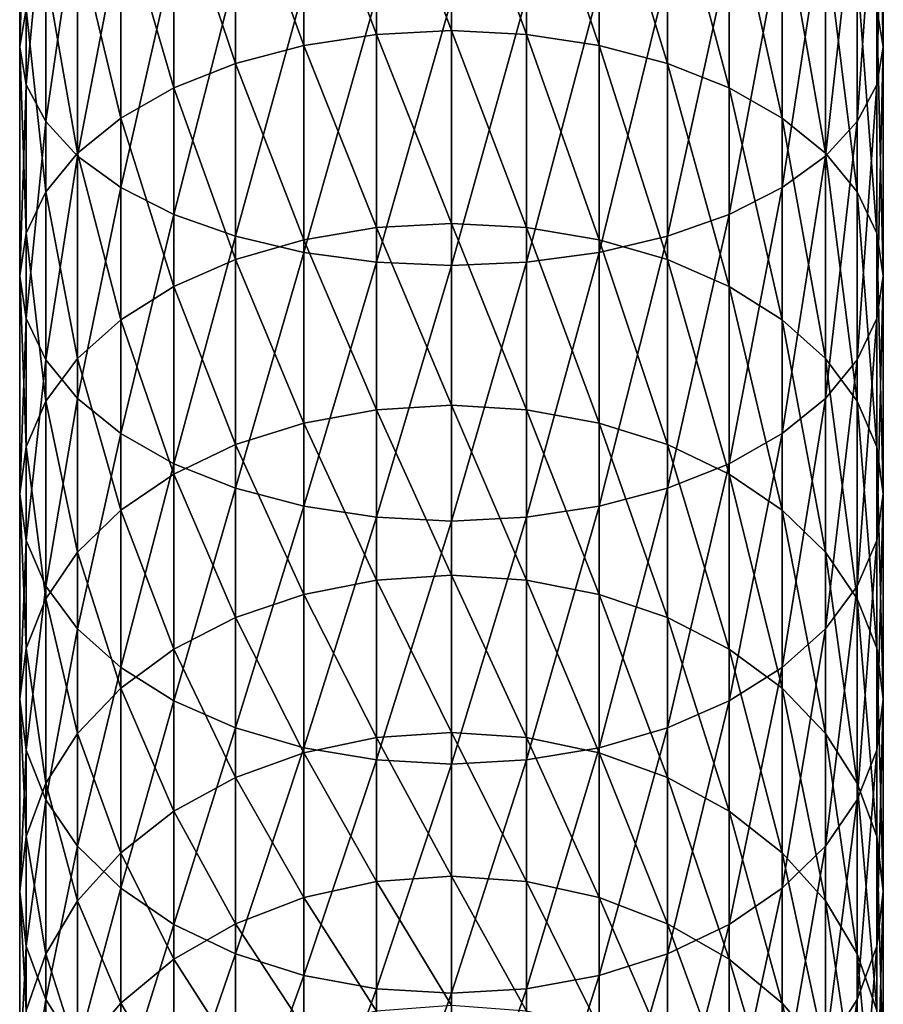
# Model space of a CAD drawing. Extents: x -22 to 75, y -176 to 22.
# Drawn here: x -10 to 10, y -145 to -124 of the extents above; entities that cross this region are included whole.
import ezdxf

# ---------------------------------------------------------------- set-up
doc = ezdxf.new("R2010")
doc.units = 0
doc.layers.add('L1', color=7, linetype='CONTINUOUS')

msp = doc.modelspace()

# ---------------------------------------------------------------- linework, layer by layer
at = {"layer": 'L1', "color": 7}
for points in [[(9.355674, -123.4879, 287.8905), (9.355674, -118.3322, 290.6764), (9.5, -124.3242, 289.3125)], [(9.5, -124.3242, 289.3125), (9.355674, -118.3322, 290.6764), (9.5, -119.0633, 292.1552)], [(-9.5, -124.3242, 289.3125), (-9.355674, -119.7944, 293.634), (-9.5, -119.0633, 292.1552)], [(-9.5, -124.3242, 289.3125), (-9.5, -119.0633, 292.1552), (-9.355674, -123.4879, 287.8905)], [(9.5, -124.3242, 289.3125), (9.5, -119.0633, 292.1552), (9.355674, -125.1605, 290.7344)], [(9.355674, -125.1605, 290.7344), (9.5, -119.0633, 292.1552), (9.355674, -119.7944, 293.634)], [(-1.649658, -124.0507, 278.3966), (-3.249191, -119.7985, 281.6176), (-1.649658, -119.5812, 281.2482)], [(0, -123.9687, 278.2778), (-1.649658, -119.5812, 281.2482), (0, -119.5081, 281.1238)], [(-1.649658, -124.0507, 278.3966), (-1.649658, -119.5812, 281.2482), (0, -123.9687, 278.2778)], [(0, -123.9687, 278.2778), (0, -119.5081, 281.1238), (1.649658, -124.0507, 278.3966)], [(1.649658, -124.0507, 278.3966), (0, -119.5081, 281.1238), (1.649658, -119.5812, 281.2482)], [(1.649658, -124.0507, 278.3966), (1.649658, -119.5812, 281.2482), (3.249191, -124.2942, 278.7493)], [(3.249191, -124.2942, 278.7493), (1.649658, -119.5812, 281.2482), (3.249191, -119.7985, 281.6176)], [(-9.355674, -125.1605, 290.7344), (-9.355674, -119.7944, 293.634), (-9.5, -124.3242, 289.3125)], [(-9.355674, -125.1605, 290.7344), (-8.92708, -120.5033, 295.0679), (-9.355674, -119.7944, 293.634)], [(-3.249191, -124.2942, 278.7493), (-4.75, -120.1533, 282.2209), (-3.249191, -119.7985, 281.6176)], [(-3.249191, -124.2942, 278.7493), (-3.249191, -119.7985, 281.6176), (-1.649658, -124.0507, 278.3966)], [(3.249191, -124.2942, 278.7493), (3.249191, -119.7985, 281.6176), (4.75, -124.6917, 279.3253)], [(4.75, -124.6917, 279.3253), (3.249191, -119.7985, 281.6176), (4.75, -120.1533, 282.2209)], [(9.355674, -125.1605, 290.7344), (9.355674, -119.7944, 293.634), (8.92708, -125.9714, 292.1132)], [(8.92708, -125.9714, 292.1132), (9.355674, -119.7944, 293.634), (8.92708, -120.5033, 295.0679)], [(-4.75, -124.6917, 279.3253), (-6.106482, -120.6348, 283.0396), (-4.75, -120.1533, 282.2209)], [(-4.75, -124.6917, 279.3253), (-4.75, -120.1533, 282.2209), (-3.249191, -124.2942, 278.7493)], [(4.75, -124.6917, 279.3253), (4.75, -120.1533, 282.2209), (6.106482, -125.2313, 280.107)], [(6.106482, -125.2313, 280.107), (4.75, -120.1533, 282.2209), (6.106482, -120.6348, 283.0396)], [(-8.92708, -125.9714, 292.1132), (-8.92708, -120.5033, 295.0679), (-9.355674, -125.1605, 290.7344)], [(-8.92708, -125.9714, 292.1132), (-8.227241, -121.1685, 296.4132), (-8.92708, -120.5033, 295.0679)], [(-6.106482, -125.2313, 280.107), (-7.277422, -121.2284, 284.0489), (-6.106482, -120.6348, 283.0396)], [(-6.106482, -125.2313, 280.107), (-6.106482, -120.6348, 283.0396), (-4.75, -124.6917, 279.3253)], [(6.106482, -125.2313, 280.107), (6.106482, -120.6348, 283.0396), (7.277422, -125.8965, 281.0706)], [(7.277422, -125.8965, 281.0706), (6.106482, -120.6348, 283.0396), (7.277422, -121.2284, 284.0489)], [(8.92708, -125.9714, 292.1132), (8.92708, -120.5033, 295.0679), (8.227241, -126.7322, 293.4068)], [(8.227241, -126.7322, 293.4068), (8.92708, -120.5033, 295.0679), (8.227241, -121.1685, 296.4132)], [(-8.227241, -126.7322, 293.4068), (-8.227241, -121.1685, 296.4132), (-8.92708, -125.9714, 292.1132)], [(-8.227241, -126.7322, 293.4068), (-7.277422, -121.7696, 297.6292), (-8.227241, -121.1685, 296.4132)], [(-7.277422, -125.8965, 281.0706), (-8.227241, -121.9161, 285.2181), (-7.277422, -121.2284, 284.0489)], [(-7.277422, -125.8965, 281.0706), (-7.277422, -121.2284, 284.0489), (-6.106482, -125.2313, 280.107)], [(8.227241, -126.7322, 293.4068), (8.227241, -121.1685, 296.4132), (7.277422, -127.4199, 294.5761)], [(7.277422, -127.4199, 294.5761), (8.227241, -121.1685, 296.4132), (7.277422, -121.7696, 297.6292)], [(7.277422, -125.8965, 281.0706), (7.277422, -121.2284, 284.0489), (8.227241, -126.667, 282.187)], [(8.227241, -126.667, 282.187), (7.277422, -121.2284, 284.0489), (8.227241, -121.9161, 285.2181)], [(-7.277422, -127.4199, 294.5761), (-7.277422, -121.7696, 297.6292), (-8.227241, -126.7322, 293.4068)], [(-7.277422, -127.4199, 294.5761), (-6.106482, -122.2886, 298.6789), (-7.277422, -121.7696, 297.6292)], [(7.277422, -127.4199, 294.5761), (7.277422, -121.7696, 297.6292), (6.106482, -128.0136, 295.5854)], [(6.106482, -128.0136, 295.5854), (7.277422, -121.7696, 297.6292), (6.106482, -122.2886, 298.6789)], [(-8.227241, -126.667, 282.187), (-8.92708, -122.677, 286.5118), (-8.227241, -121.9161, 285.2181)], [(-8.227241, -126.667, 282.187), (-8.227241, -121.9161, 285.2181), (-7.277422, -125.8965, 281.0706)], [(8.227241, -126.667, 282.187), (8.227241, -121.9161, 285.2181), (8.92708, -127.5196, 283.4221)], [(8.92708, -127.5196, 283.4221), (8.227241, -121.9161, 285.2181), (8.92708, -122.677, 286.5118)], [(-6.106482, -128.0136, 295.5854), (-6.106482, -122.2886, 298.6789), (-7.277422, -127.4199, 294.5761)], [(-6.106482, -128.0136, 295.5854), (-4.75, -122.7095, 299.5303), (-6.106482, -122.2886, 298.6789)], [(6.106482, -128.0136, 295.5854), (6.106482, -122.2886, 298.6789), (4.75, -128.4951, 296.4041)], [(4.75, -128.4951, 296.4041), (6.106482, -122.2886, 298.6789), (4.75, -122.7095, 299.5303)], [(-8.92708, -127.5196, 283.4221), (-9.355674, -123.4879, 287.8905), (-8.92708, -122.677, 286.5118)], [(-8.92708, -127.5196, 283.4221), (-8.92708, -122.677, 286.5118), (-8.227241, -126.667, 282.187)], [(-4.75, -128.4951, 296.4041), (-4.75, -122.7095, 299.5303), (-6.106482, -128.0136, 295.5854)], [(-4.75, -128.4951, 296.4041), (-3.249191, -123.0197, 300.1577), (-4.75, -122.7095, 299.5303)], [(4.75, -128.4951, 296.4041), (4.75, -122.7095, 299.5303), (3.249191, -128.8499, 297.0074)], [(3.249191, -128.8499, 297.0074), (4.75, -122.7095, 299.5303), (3.249191, -123.0197, 300.1577)], [(8.92708, -127.5196, 283.4221), (8.92708, -122.677, 286.5118), (9.355674, -128.4282, 284.7385)], [(9.355674, -128.4282, 284.7385), (8.92708, -122.677, 286.5118), (9.355674, -123.4879, 287.8905)], [(-3.249191, -128.8499, 297.0074), (-3.249191, -123.0197, 300.1577), (-4.75, -128.4951, 296.4041)], [(-3.249191, -128.8499, 297.0074), (-1.649658, -123.2097, 300.5419), (-3.249191, -123.0197, 300.1577)], [(3.249191, -128.8499, 297.0074), (3.249191, -123.0197, 300.1577), (1.649658, -129.0671, 297.3768)], [(1.649658, -129.0671, 297.3768), (3.249191, -123.0197, 300.1577), (1.649658, -123.2097, 300.5419)], [(-1.649658, -129.0671, 297.3768), (-1.649658, -123.2097, 300.5419), (-3.249191, -128.8499, 297.0074)], [(-1.649658, -129.0671, 297.3768), (0, -123.2736, 300.6713), (-1.649658, -123.2097, 300.5419)], [(0, -129.1403, 297.5012), (0, -123.2736, 300.6713), (-1.649658, -129.0671, 297.3768)], [(1.649658, -129.0671, 297.3768), (1.649658, -123.2097, 300.5419), (0, -129.1403, 297.5012)], [(0, -129.1403, 297.5012), (1.649658, -123.2097, 300.5419), (0, -123.2736, 300.6713)], [(-9.355674, -128.4282, 284.7385), (-9.5, -124.3242, 289.3125), (-9.355674, -123.4879, 287.8905)], [(-9.355674, -128.4282, 284.7385), (-9.355674, -123.4879, 287.8905), (-8.92708, -127.5196, 283.4221)], [(9.355674, -128.4282, 284.7385), (9.355674, -123.4879, 287.8905), (9.5, -129.3653, 286.0962)], [(9.5, -129.3653, 286.0962), (9.355674, -123.4879, 287.8905), (9.5, -124.3242, 289.3125)], [(-1.649658, -128.3019, 275.2287), (-3.249191, -124.2942, 278.7493), (-1.649658, -124.0507, 278.3966)], [(0, -128.2115, 275.1162), (-1.649658, -124.0507, 278.3966), (0, -123.9687, 278.2778)], [(-1.649658, -128.3019, 275.2287), (-1.649658, -124.0507, 278.3966), (0, -128.2115, 275.1162)], [(0, -128.2115, 275.1162), (0, -123.9687, 278.2778), (1.649658, -128.3019, 275.2287)], [(1.649658, -128.3019, 275.2287), (0, -123.9687, 278.2778), (1.649658, -124.0507, 278.3966)], [(1.649658, -128.3019, 275.2287), (1.649658, -124.0507, 278.3966), (3.249191, -128.5703, 275.5629)], [(3.249191, -128.5703, 275.5629), (1.649658, -124.0507, 278.3966), (3.249191, -124.2942, 278.7493)], [(-9.5, -129.3653, 286.0962), (-9.355674, -125.1605, 290.7344), (-9.5, -124.3242, 289.3125)], [(-9.5, -129.3653, 286.0962), (-9.5, -124.3242, 289.3125), (-9.355674, -128.4282, 284.7385)], [(-3.249191, -128.5703, 275.5629), (-4.75, -124.6917, 279.3253), (-3.249191, -124.2942, 278.7493)], [(-3.249191, -128.5703, 275.5629), (-3.249191, -124.2942, 278.7493), (-1.649658, -128.3019, 275.2287)], [(3.249191, -128.5703, 275.5629), (3.249191, -124.2942, 278.7493), (4.75, -129.0085, 276.1086)], [(4.75, -129.0085, 276.1086), (3.249191, -124.2942, 278.7493), (4.75, -124.6917, 279.3253)], [(9.5, -129.3653, 286.0962), (9.5, -124.3242, 289.3125), (9.355674, -130.3025, 287.4538)], [(9.355674, -130.3025, 287.4538), (9.5, -124.3242, 289.3125), (9.355674, -125.1605, 290.7344)], [(-4.75, -129.0085, 276.1086), (-6.106482, -125.2313, 280.107), (-4.75, -124.6917, 279.3253)], [(-4.75, -129.0085, 276.1086), (-4.75, -124.6917, 279.3253), (-3.249191, -128.5703, 275.5629)], [(4.75, -129.0085, 276.1086), (4.75, -124.6917, 279.3253), (6.106482, -129.6033, 276.8491)], [(6.106482, -129.6033, 276.8491), (4.75, -124.6917, 279.3253), (6.106482, -125.2313, 280.107)], [(-9.355674, -130.3025, 287.4538), (-9.355674, -125.1605, 290.7344), (-9.5, -129.3653, 286.0962)], [(-9.355674, -130.3025, 287.4538), (-8.92708, -125.9714, 292.1132), (-9.355674, -125.1605, 290.7344)], [(-6.106482, -129.6033, 276.8491), (-7.277422, -125.8965, 281.0706), (-6.106482, -125.2313, 280.107)], [(-6.106482, -129.6033, 276.8491), (-6.106482, -125.2313, 280.107), (-4.75, -129.0085, 276.1086)], [(6.106482, -129.6033, 276.8491), (6.106482, -125.2313, 280.107), (7.277422, -130.3365, 277.7621)], [(7.277422, -130.3365, 277.7621), (6.106482, -125.2313, 280.107), (7.277422, -125.8965, 281.0706)], [(9.355674, -130.3025, 287.4538), (9.355674, -125.1605, 290.7344), (8.92708, -131.2111, 288.7702)], [(8.92708, -131.2111, 288.7702), (9.355674, -125.1605, 290.7344), (8.92708, -125.9714, 292.1132)], [(-8.92708, -131.2111, 288.7702), (-8.92708, -125.9714, 292.1132), (-9.355674, -130.3025, 287.4538)], [(-8.92708, -131.2111, 288.7702), (-8.227241, -126.7322, 293.4068), (-8.92708, -125.9714, 292.1132)], [(-7.277422, -130.3365, 277.7621), (-8.227241, -126.667, 282.187), (-7.277422, -125.8965, 281.0706)], [(-7.277422, -130.3365, 277.7621), (-7.277422, -125.8965, 281.0706), (-6.106482, -129.6033, 276.8491)], [(7.277422, -130.3365, 277.7621), (7.277422, -125.8965, 281.0706), (8.227241, -131.1859, 278.8197)], [(8.227241, -131.1859, 278.8197), (7.277422, -125.8965, 281.0706), (8.227241, -126.667, 282.187)], [(8.92708, -131.2111, 288.7702), (8.92708, -125.9714, 292.1132), (8.227241, -132.0636, 290.0053)], [(8.227241, -132.0636, 290.0053), (8.92708, -125.9714, 292.1132), (8.227241, -126.7322, 293.4068)], [(-8.227241, -131.1859, 278.8197), (-8.92708, -127.5196, 283.4221), (-8.227241, -126.667, 282.187)], [(-8.227241, -132.0636, 290.0053), (-8.227241, -126.7322, 293.4068), (-8.92708, -131.2111, 288.7702)], [(-8.227241, -131.1859, 278.8197), (-8.227241, -126.667, 282.187), (-7.277422, -130.3365, 277.7621)], [(-8.227241, -132.0636, 290.0053), (-7.277422, -127.4199, 294.5761), (-8.227241, -126.7322, 293.4068)], [(8.227241, -132.0636, 290.0053), (8.227241, -126.7322, 293.4068), (7.277422, -132.8342, 291.1217)], [(7.277422, -132.8342, 291.1217), (8.227241, -126.7322, 293.4068), (7.277422, -127.4199, 294.5761)], [(8.227241, -131.1859, 278.8197), (8.227241, -126.667, 282.187), (8.92708, -132.1257, 279.9898)], [(8.92708, -132.1257, 279.9898), (8.227241, -126.667, 282.187), (8.92708, -127.5196, 283.4221)], [(-8.92708, -132.1257, 279.9898), (-9.355674, -128.4282, 284.7385), (-8.92708, -127.5196, 283.4221)], [(-8.92708, -132.1257, 279.9898), (-8.92708, -127.5196, 283.4221), (-8.227241, -131.1859, 278.8197)], [(-7.277422, -132.8342, 291.1217), (-7.277422, -127.4199, 294.5761), (-8.227241, -132.0636, 290.0053)], [(-7.277422, -132.8342, 291.1217), (-6.106482, -128.0136, 295.5854), (-7.277422, -127.4199, 294.5761)], [(7.277422, -132.8342, 291.1217), (7.277422, -127.4199, 294.5761), (6.106482, -133.4994, 292.0853)], [(6.106482, -133.4994, 292.0853), (7.277422, -127.4199, 294.5761), (6.106482, -128.0136, 295.5854)], [(8.92708, -132.1257, 279.9898), (8.92708, -127.5196, 283.4221), (9.355674, -133.1273, 281.2369)], [(9.355674, -133.1273, 281.2369), (8.92708, -127.5196, 283.4221), (9.355674, -128.4282, 284.7385)], [(-6.106482, -133.4994, 292.0853), (-6.106482, -128.0136, 295.5854), (-7.277422, -132.8342, 291.1217)], [(-6.106482, -133.4994, 292.0853), (-4.75, -128.4951, 296.4041), (-6.106482, -128.0136, 295.5854)], [(6.106482, -133.4994, 292.0853), (6.106482, -128.0136, 295.5854), (4.75, -134.0389, 292.867)], [(4.75, -134.0389, 292.867), (6.106482, -128.0136, 295.5854), (4.75, -128.4951, 296.4041)], [(0, -132.2142, 271.6556), (-1.649658, -128.3019, 275.2287), (0, -128.2115, 275.1162)], [(0, -132.2142, 271.6556), (0, -128.2115, 275.1162), (1.649658, -132.3124, 271.7613)], [(1.649658, -132.3124, 271.7613), (0, -128.2115, 275.1162), (1.649658, -128.3019, 275.2287)], [(-9.355674, -133.1273, 281.2369), (-9.5, -129.3653, 286.0962), (-9.355674, -128.4282, 284.7385)], [(-9.355674, -133.1273, 281.2369), (-9.355674, -128.4282, 284.7385), (-8.92708, -132.1257, 279.9898)], [(-4.75, -134.0389, 292.867), (-4.75, -128.4951, 296.4041), (-6.106482, -133.4994, 292.0853)], [(-4.75, -134.0389, 292.867), (-3.249191, -128.8499, 297.0074), (-4.75, -128.4951, 296.4041)], [(-1.649658, -132.3124, 271.7613), (-3.249191, -128.5703, 275.5629), (-1.649658, -128.3019, 275.2287)], [(-1.649658, -132.3124, 271.7613), (-1.649658, -128.3019, 275.2287), (0, -132.2142, 271.6556)], [(1.649658, -132.3124, 271.7613), (1.649658, -128.3019, 275.2287), (3.249191, -132.6043, 272.0751)], [(3.249191, -132.6043, 272.0751), (1.649658, -128.3019, 275.2287), (3.249191, -128.5703, 275.5629)], [(4.75, -134.0389, 292.867), (4.75, -128.4951, 296.4041), (3.249191, -134.4365, 293.443)], [(3.249191, -134.4365, 293.443), (4.75, -128.4951, 296.4041), (3.249191, -128.8499, 297.0074)], [(9.355674, -133.1273, 281.2369), (9.355674, -128.4282, 284.7385), (9.5, -134.1603, 282.5231)], [(9.5, -134.1603, 282.5231), (9.355674, -128.4282, 284.7385), (9.5, -129.3653, 286.0962)], [(-3.249191, -132.6043, 272.0751), (-4.75, -129.0085, 276.1086), (-3.249191, -128.5703, 275.5629)], [(-3.249191, -132.6043, 272.0751), (-3.249191, -128.5703, 275.5629), (-1.649658, -132.3124, 271.7613)], [(3.249191, -132.6043, 272.0751), (3.249191, -128.5703, 275.5629), (4.75, -133.0809, 272.5876)], [(4.75, -133.0809, 272.5876), (3.249191, -128.5703, 275.5629), (4.75, -129.0085, 276.1086)], [(-3.249191, -134.4365, 293.443), (-3.249191, -128.8499, 297.0074), (-4.75, -134.0389, 292.867)], [(-3.249191, -134.4365, 293.443), (-1.649658, -129.0671, 297.3768), (-3.249191, -128.8499, 297.0074)], [(3.249191, -134.4365, 293.443), (3.249191, -128.8499, 297.0074), (1.649658, -134.68, 293.7957)], [(1.649658, -134.68, 293.7957), (3.249191, -128.8499, 297.0074), (1.649658, -129.0671, 297.3768)], [(-4.75, -133.0809, 272.5876), (-6.106482, -129.6033, 276.8491), (-4.75, -129.0085, 276.1086)], [(-4.75, -133.0809, 272.5876), (-4.75, -129.0085, 276.1086), (-3.249191, -132.6043, 272.0751)], [(-1.649658, -134.68, 293.7957), (-1.649658, -129.0671, 297.3768), (-3.249191, -134.4365, 293.443)], [(-1.649658, -134.68, 293.7957), (0, -129.1403, 297.5012), (-1.649658, -129.0671, 297.3768)], [(0, -134.762, 293.9145), (0, -129.1403, 297.5012), (-1.649658, -134.68, 293.7957)], [(1.649658, -134.68, 293.7957), (1.649658, -129.0671, 297.3768), (0, -134.762, 293.9145)], [(0, -134.762, 293.9145), (1.649658, -129.0671, 297.3768), (0, -129.1403, 297.5012)], [(4.75, -133.0809, 272.5876), (4.75, -129.0085, 276.1086), (6.106482, -133.7278, 273.2831)], [(6.106482, -133.7278, 273.2831), (4.75, -129.0085, 276.1086), (6.106482, -129.6033, 276.8491)], [(-9.5, -134.1603, 282.5231), (-9.355674, -130.3025, 287.4538), (-9.5, -129.3653, 286.0962)], [(-9.5, -134.1603, 282.5231), (-9.5, -129.3653, 286.0962), (-9.355674, -133.1273, 281.2369)], [(9.5, -134.1603, 282.5231), (9.5, -129.3653, 286.0962), (9.355674, -135.1933, 283.8093)], [(9.355674, -135.1933, 283.8093), (9.5, -129.3653, 286.0962), (9.355674, -130.3025, 287.4538)], [(-6.106482, -133.7278, 273.2831), (-7.277422, -130.3365, 277.7621), (-6.106482, -129.6033, 276.8491)], [(-6.106482, -133.7278, 273.2831), (-6.106482, -129.6033, 276.8491), (-4.75, -133.0809, 272.5876)], [(6.106482, -133.7278, 273.2831), (6.106482, -129.6033, 276.8491), (7.277422, -134.5252, 274.1406)], [(7.277422, -134.5252, 274.1406), (6.106482, -129.6033, 276.8491), (7.277422, -130.3365, 277.7621)], [(-9.355674, -135.1933, 283.8093), (-9.355674, -130.3025, 287.4538), (-9.5, -134.1603, 282.5231)], [(-9.355674, -135.1933, 283.8093), (-8.92708, -131.2111, 288.7702), (-9.355674, -130.3025, 287.4538)], [(-7.277422, -134.5252, 274.1406), (-8.227241, -131.1859, 278.8197), (-7.277422, -130.3365, 277.7621)], [(-7.277422, -134.5252, 274.1406), (-7.277422, -130.3365, 277.7621), (-6.106482, -133.7278, 273.2831)], [(7.277422, -134.5252, 274.1406), (7.277422, -130.3365, 277.7621), (8.227241, -135.449, 275.1339)], [(8.227241, -135.449, 275.1339), (7.277422, -130.3365, 277.7621), (8.227241, -131.1859, 278.8197)], [(9.355674, -135.1933, 283.8093), (9.355674, -130.3025, 287.4538), (8.92708, -136.1949, 285.0564)], [(8.92708, -136.1949, 285.0564), (9.355674, -130.3025, 287.4538), (8.92708, -131.2111, 288.7702)], [(-8.92708, -136.1949, 285.0564), (-8.92708, -131.2111, 288.7702), (-9.355674, -135.1933, 283.8093)], [(-8.227241, -135.449, 275.1339), (-8.92708, -132.1257, 279.9898), (-8.227241, -131.1859, 278.8197)], [(-8.92708, -136.1949, 285.0564), (-8.227241, -132.0636, 290.0053), (-8.92708, -131.2111, 288.7702)], [(-8.227241, -135.449, 275.1339), (-8.227241, -131.1859, 278.8197), (-7.277422, -134.5252, 274.1406)], [(8.227241, -135.449, 275.1339), (8.227241, -131.1859, 278.8197), (8.92708, -136.4711, 276.2329)], [(8.92708, -136.4711, 276.2329), (8.227241, -131.1859, 278.8197), (8.92708, -132.1257, 279.9898)], [(8.92708, -136.1949, 285.0564), (8.92708, -131.2111, 288.7702), (8.227241, -137.1347, 286.2266)], [(8.227241, -137.1347, 286.2266), (8.92708, -131.2111, 288.7702), (8.227241, -132.0636, 290.0053)], [(-8.92708, -136.4711, 276.2329), (-9.355674, -133.1273, 281.2369), (-8.92708, -132.1257, 279.9898)], [(-8.227241, -137.1347, 286.2266), (-8.227241, -132.0636, 290.0053), (-8.92708, -136.1949, 285.0564)], [(-8.92708, -136.4711, 276.2329), (-8.92708, -132.1257, 279.9898), (-8.227241, -135.449, 275.1339)], [(-8.227241, -137.1347, 286.2266), (-7.277422, -132.8342, 291.1217), (-8.227241, -132.0636, 290.0053)], [(8.227241, -137.1347, 286.2266), (8.227241, -132.0636, 290.0053), (7.277422, -137.9841, 287.2842)], [(7.277422, -137.9841, 287.2842), (8.227241, -132.0636, 290.0053), (7.277422, -132.8342, 291.1217)], [(8.92708, -136.4711, 276.2329), (8.92708, -132.1257, 279.9898), (9.355674, -137.5604, 277.4042)], [(9.355674, -137.5604, 277.4042), (8.92708, -132.1257, 279.9898), (9.355674, -133.1273, 281.2369)], [(-1.649658, -136.0613, 268.0124), (-3.249191, -132.6043, 272.0751), (-1.649658, -132.3124, 271.7613)], [(0, -135.9556, 267.9141), (-1.649658, -132.3124, 271.7613), (0, -132.2142, 271.6556)], [(-1.649658, -136.0613, 268.0124), (-1.649658, -132.3124, 271.7613), (0, -135.9556, 267.9141)], [(0, -135.9556, 267.9141), (0, -132.2142, 271.6556), (1.649658, -136.0613, 268.0124)], [(1.649658, -136.0613, 268.0124), (0, -132.2142, 271.6556), (1.649658, -132.3124, 271.7613)], [(1.649658, -136.0613, 268.0124), (1.649658, -132.3124, 271.7613), (3.249191, -136.3751, 268.3043)], [(3.249191, -136.3751, 268.3043), (1.649658, -132.3124, 271.7613), (3.249191, -132.6043, 272.0751)], [(-3.249191, -136.3751, 268.3043), (-4.75, -133.0809, 272.5876), (-3.249191, -132.6043, 272.0751)], [(-3.249191, -136.3751, 268.3043), (-3.249191, -132.6043, 272.0751), (-1.649658, -136.0613, 268.0124)], [(3.249191, -136.3751, 268.3043), (3.249191, -132.6043, 272.0751), (4.75, -136.8876, 268.7809)], [(4.75, -136.8876, 268.7809), (3.249191, -132.6043, 272.0751), (4.75, -133.0809, 272.5876)], [(-7.277422, -137.9841, 287.2842), (-7.277422, -132.8342, 291.1217), (-8.227241, -137.1347, 286.2266)], [(-7.277422, -137.9841, 287.2842), (-6.106482, -133.4994, 292.0853), (-7.277422, -132.8342, 291.1217)], [(7.277422, -137.9841, 287.2842), (7.277422, -132.8342, 291.1217), (6.106482, -138.7173, 288.1972)], [(6.106482, -138.7173, 288.1972), (7.277422, -132.8342, 291.1217), (6.106482, -133.4994, 292.0853)], [(-9.355674, -137.5604, 277.4042), (-9.5, -134.1603, 282.5231), (-9.355674, -133.1273, 281.2369)], [(-9.355674, -137.5604, 277.4042), (-9.355674, -133.1273, 281.2369), (-8.92708, -136.4711, 276.2329)], [(-4.75, -136.8876, 268.7809), (-6.106482, -133.7278, 273.2831), (-4.75, -133.0809, 272.5876)], [(-4.75, -136.8876, 268.7809), (-4.75, -133.0809, 272.5876), (-3.249191, -136.3751, 268.3043)], [(4.75, -136.8876, 268.7809), (4.75, -133.0809, 272.5876), (6.106482, -137.5831, 269.4278)], [(6.106482, -137.5831, 269.4278), (4.75, -133.0809, 272.5876), (6.106482, -133.7278, 273.2831)], [(9.355674, -137.5604, 277.4042), (9.355674, -133.1273, 281.2369), (9.5, -138.6838, 278.6122)], [(9.5, -138.6838, 278.6122), (9.355674, -133.1273, 281.2369), (9.5, -134.1603, 282.5231)], [(-6.106482, -138.7173, 288.1972), (-6.106482, -133.4994, 292.0853), (-7.277422, -137.9841, 287.2842)], [(-6.106482, -138.7173, 288.1972), (-4.75, -134.0389, 292.867), (-6.106482, -133.4994, 292.0853)], [(6.106482, -138.7173, 288.1972), (6.106482, -133.4994, 292.0853), (4.75, -139.3121, 288.9377)], [(4.75, -139.3121, 288.9377), (6.106482, -133.4994, 292.0853), (4.75, -134.0389, 292.867)], [(-6.106482, -137.5831, 269.4278), (-7.277422, -134.5252, 274.1406), (-6.106482, -133.7278, 273.2831)], [(-6.106482, -137.5831, 269.4278), (-6.106482, -133.7278, 273.2831), (-4.75, -136.8876, 268.7809)], [(6.106482, -137.5831, 269.4278), (6.106482, -133.7278, 273.2831), (7.277422, -138.4406, 270.2252)], [(7.277422, -138.4406, 270.2252), (6.106482, -133.7278, 273.2831), (7.277422, -134.5252, 274.1406)], [(-4.75, -139.3121, 288.9377), (-4.75, -134.0389, 292.867), (-6.106482, -138.7173, 288.1972)], [(-4.75, -139.3121, 288.9377), (-3.249191, -134.4365, 293.443), (-4.75, -134.0389, 292.867)], [(4.75, -139.3121, 288.9377), (4.75, -134.0389, 292.867), (3.249191, -139.7503, 289.4833)], [(3.249191, -139.7503, 289.4833), (4.75, -134.0389, 292.867), (3.249191, -134.4365, 293.443)], [(-9.5, -138.6838, 278.6122), (-9.355674, -135.1933, 283.8093), (-9.5, -134.1603, 282.5231)], [(-9.5, -138.6838, 278.6122), (-9.5, -134.1603, 282.5231), (-9.355674, -137.5604, 277.4042)], [(9.5, -138.6838, 278.6122), (9.5, -134.1603, 282.5231), (9.355674, -139.8073, 279.8201)], [(9.355674, -139.8073, 279.8201), (9.5, -134.1603, 282.5231), (9.355674, -135.1933, 283.8093)], [(-7.277422, -138.4406, 270.2252), (-8.227241, -135.449, 275.1339), (-7.277422, -134.5252, 274.1406)], [(-7.277422, -138.4406, 270.2252), (-7.277422, -134.5252, 274.1406), (-6.106482, -137.5831, 269.4278)], [(-3.249191, -139.7503, 289.4833), (-3.249191, -134.4365, 293.443), (-4.75, -139.3121, 288.9377)], [(-3.249191, -139.7503, 289.4833), (-1.649658, -134.68, 293.7957), (-3.249191, -134.4365, 293.443)], [(3.249191, -139.7503, 289.4833), (3.249191, -134.4365, 293.443), (1.649658, -140.0187, 289.8175)], [(1.649658, -140.0187, 289.8175), (3.249191, -134.4365, 293.443), (1.649658, -134.68, 293.7957)], [(7.277422, -138.4406, 270.2252), (7.277422, -134.5252, 274.1406), (8.227241, -139.4339, 271.149)], [(8.227241, -139.4339, 271.149), (7.277422, -134.5252, 274.1406), (8.227241, -135.449, 275.1339)], [(-1.649658, -140.0187, 289.8175), (-1.649658, -134.68, 293.7957), (-3.249191, -139.7503, 289.4833)], [(-1.649658, -140.0187, 289.8175), (0, -134.762, 293.9145), (-1.649658, -134.68, 293.7957)], [(0, -140.109, 289.93), (0, -134.762, 293.9145), (-1.649658, -140.0187, 289.8175)], [(1.649658, -140.0187, 289.8175), (1.649658, -134.68, 293.7957), (0, -140.109, 289.93)], [(0, -140.109, 289.93), (1.649658, -134.68, 293.7957), (0, -134.762, 293.9145)], [(-9.355674, -139.8073, 279.8201), (-9.355674, -135.1933, 283.8093), (-9.5, -138.6838, 278.6122)], [(-9.355674, -139.8073, 279.8201), (-8.92708, -136.1949, 285.0564), (-9.355674, -135.1933, 283.8093)], [(9.355674, -139.8073, 279.8201), (9.355674, -135.1933, 283.8093), (8.92708, -140.8966, 280.9914)], [(8.92708, -140.8966, 280.9914), (9.355674, -135.1933, 283.8093), (8.92708, -136.1949, 285.0564)], [(-8.227241, -139.4339, 271.149), (-8.92708, -136.4711, 276.2329), (-8.227241, -135.449, 275.1339)], [(-8.227241, -139.4339, 271.149), (-8.227241, -135.449, 275.1339), (-7.277422, -138.4406, 270.2252)], [(8.227241, -139.4339, 271.149), (8.227241, -135.449, 275.1339), (8.92708, -140.5329, 272.1711)], [(8.92708, -140.5329, 272.1711), (8.227241, -135.449, 275.1339), (8.92708, -136.4711, 276.2329)], [(-1.649658, -139.5288, 264.0019), (-3.249191, -136.3751, 268.3043), (-1.649658, -136.0613, 268.0124)], [(0, -139.4162, 263.9115), (-1.649658, -136.0613, 268.0124), (0, -135.9556, 267.9141)], [(-1.649658, -139.5288, 264.0019), (-1.649658, -136.0613, 268.0124), (0, -139.4162, 263.9115)], [(0, -139.4162, 263.9115), (0, -135.9556, 267.9141), (1.649658, -139.5288, 264.0019)], [(1.649658, -139.5288, 264.0019), (0, -135.9556, 267.9141), (1.649658, -136.0613, 268.0124)], [(1.649658, -139.5288, 264.0019), (1.649658, -136.0613, 268.0124), (3.249191, -139.8629, 264.2703)], [(3.249191, -139.8629, 264.2703), (1.649658, -136.0613, 268.0124), (3.249191, -136.3751, 268.3043)], [(-8.92708, -140.8966, 280.9914), (-8.92708, -136.1949, 285.0564), (-9.355674, -139.8073, 279.8201)], [(-8.92708, -140.8966, 280.9914), (-8.227241, -137.1347, 286.2266), (-8.92708, -136.1949, 285.0564)], [(8.92708, -140.8966, 280.9914), (8.92708, -136.1949, 285.0564), (8.227241, -141.9186, 282.0904)], [(8.227241, -141.9186, 282.0904), (8.92708, -136.1949, 285.0564), (8.227241, -137.1347, 286.2266)], [(-8.92708, -140.5329, 272.1711), (-9.355674, -137.5604, 277.4042), (-8.92708, -136.4711, 276.2329)], [(-8.92708, -140.5329, 272.1711), (-8.92708, -136.4711, 276.2329), (-8.227241, -139.4339, 271.149)], [(-3.249191, -139.8629, 264.2703), (-4.75, -136.8876, 268.7809), (-3.249191, -136.3751, 268.3043)], [(-3.249191, -139.8629, 264.2703), (-3.249191, -136.3751, 268.3043), (-1.649658, -139.5288, 264.0019)], [(3.249191, -139.8629, 264.2703), (3.249191, -136.3751, 268.3043), (4.75, -140.4086, 264.7085)], [(4.75, -140.4086, 264.7085), (3.249191, -136.3751, 268.3043), (4.75, -136.8876, 268.7809)], [(8.92708, -140.5329, 272.1711), (8.92708, -136.4711, 276.2329), (9.355674, -141.7042, 273.2604)], [(9.355674, -141.7042, 273.2604), (8.92708, -136.4711, 276.2329), (9.355674, -137.5604, 277.4042)], [(-4.75, -140.4086, 264.7085), (-6.106482, -137.5831, 269.4278), (-4.75, -136.8876, 268.7809)], [(-4.75, -140.4086, 264.7085), (-4.75, -136.8876, 268.7809), (-3.249191, -139.8629, 264.2703)], [(4.75, -140.4086, 264.7085), (4.75, -136.8876, 268.7809), (6.106482, -141.1491, 265.3033)], [(6.106482, -141.1491, 265.3033), (4.75, -136.8876, 268.7809), (6.106482, -137.5831, 269.4278)], [(-8.227241, -141.9186, 282.0904), (-8.227241, -137.1347, 286.2266), (-8.92708, -140.8966, 280.9914)], [(-8.227241, -141.9186, 282.0904), (-7.277422, -137.9841, 287.2842), (-8.227241, -137.1347, 286.2266)], [(8.227241, -141.9186, 282.0904), (8.227241, -137.1347, 286.2266), (7.277422, -142.8424, 283.0837)], [(7.277422, -142.8424, 283.0837), (8.227241, -137.1347, 286.2266), (7.277422, -137.9841, 287.2842)], [(-9.355674, -141.7042, 273.2604), (-9.5, -138.6838, 278.6122), (-9.355674, -137.5604, 277.4042)], [(-9.355674, -141.7042, 273.2604), (-9.355674, -137.5604, 277.4042), (-8.92708, -140.5329, 272.1711)], [(-6.106482, -141.1491, 265.3033), (-7.277422, -138.4406, 270.2252), (-6.106482, -137.5831, 269.4278)], [(-6.106482, -141.1491, 265.3033), (-6.106482, -137.5831, 269.4278), (-4.75, -140.4086, 264.7085)], [(6.106482, -141.1491, 265.3033), (6.106482, -137.5831, 269.4278), (7.277422, -142.0621, 266.0365)], [(7.277422, -142.0621, 266.0365), (6.106482, -137.5831, 269.4278), (7.277422, -138.4406, 270.2252)], [(9.355674, -141.7042, 273.2604), (9.355674, -137.5604, 277.4042), (9.5, -142.9122, 274.3838)], [(9.5, -142.9122, 274.3838), (9.355674, -137.5604, 277.4042), (9.5, -138.6838, 278.6122)], [(-7.277422, -142.8424, 283.0837), (-7.277422, -137.9841, 287.2842), (-8.227241, -141.9186, 282.0904)], [(-7.277422, -142.8424, 283.0837), (-6.106482, -138.7173, 288.1972), (-7.277422, -137.9841, 287.2842)], [(7.277422, -142.8424, 283.0837), (7.277422, -137.9841, 287.2842), (6.106482, -143.6398, 283.9412)], [(6.106482, -143.6398, 283.9412), (7.277422, -137.9841, 287.2842), (6.106482, -138.7173, 288.1972)], [(-7.277422, -142.0621, 266.0365), (-8.227241, -139.4339, 271.149), (-7.277422, -138.4406, 270.2252)], [(-7.277422, -142.0621, 266.0365), (-7.277422, -138.4406, 270.2252), (-6.106482, -141.1491, 265.3033)], [(7.277422, -142.0621, 266.0365), (7.277422, -138.4406, 270.2252), (8.227241, -143.1197, 266.8859)], [(8.227241, -143.1197, 266.8859), (7.277422, -138.4406, 270.2252), (8.227241, -139.4339, 271.149)], [(-9.5, -142.9122, 274.3838), (-9.355674, -139.8073, 279.8201), (-9.5, -138.6838, 278.6122)], [(-9.5, -142.9122, 274.3838), (-9.5, -138.6838, 278.6122), (-9.355674, -141.7042, 273.2604)], [(-6.106482, -143.6398, 283.9412), (-6.106482, -138.7173, 288.1972), (-7.277422, -142.8424, 283.0837)], [(-6.106482, -143.6398, 283.9412), (-4.75, -139.3121, 288.9377), (-6.106482, -138.7173, 288.1972)], [(6.106482, -143.6398, 283.9412), (6.106482, -138.7173, 288.1972), (4.75, -144.2867, 284.6367)], [(4.75, -144.2867, 284.6367), (6.106482, -138.7173, 288.1972), (4.75, -139.3121, 288.9377)], [(9.5, -142.9122, 274.3838), (9.5, -138.6838, 278.6122), (9.355674, -144.1202, 275.5072)], [(9.355674, -144.1202, 275.5072), (9.5, -138.6838, 278.6122), (9.355674, -139.8073, 279.8201)], [(-4.75, -144.2867, 284.6367), (-4.75, -139.3121, 288.9377), (-6.106482, -143.6398, 283.9412)], [(-4.75, -144.2867, 284.6367), (-3.249191, -139.7503, 289.4833), (-4.75, -139.3121, 288.9377)], [(4.75, -144.2867, 284.6367), (4.75, -139.3121, 288.9377), (3.249191, -144.7633, 285.1492)], [(3.249191, -144.7633, 285.1492), (4.75, -139.3121, 288.9377), (3.249191, -139.7503, 289.4833)], [(-8.227241, -143.1197, 266.8859), (-8.92708, -140.5329, 272.1711), (-8.227241, -139.4339, 271.149)], [(-8.227241, -143.1197, 266.8859), (-8.227241, -139.4339, 271.149), (-7.277422, -142.0621, 266.0365)], [(-1.649658, -142.6966, 259.7507), (-3.249191, -139.8629, 264.2703), (-1.649658, -139.5288, 264.0019)], [(0, -142.5778, 259.6687), (-1.649658, -139.5288, 264.0019), (0, -139.4162, 263.9115)], [(-1.649658, -142.6966, 259.7507), (-1.649658, -139.5288, 264.0019), (0, -142.5778, 259.6687)], [(0, -142.5778, 259.6687), (0, -139.4162, 263.9115), (1.649658, -142.6966, 259.7507)], [(1.649658, -142.6966, 259.7507), (0, -139.4162, 263.9115), (1.649658, -139.5288, 264.0019)], [(1.649658, -142.6966, 259.7507), (1.649658, -139.5288, 264.0019), (3.249191, -143.0493, 259.9942)], [(3.249191, -143.0493, 259.9942), (1.649658, -139.5288, 264.0019), (3.249191, -139.8629, 264.2703)], [(8.227241, -143.1197, 266.8859), (8.227241, -139.4339, 271.149), (8.92708, -144.2898, 267.8257)], [(8.92708, -144.2898, 267.8257), (8.227241, -139.4339, 271.149), (8.92708, -140.5329, 272.1711)], [(-3.249191, -144.7633, 285.1492), (-3.249191, -139.7503, 289.4833), (-4.75, -144.2867, 284.6367)], [(-3.249191, -144.7633, 285.1492), (-1.649658, -140.0187, 289.8175), (-3.249191, -139.7503, 289.4833)], [(3.249191, -144.7633, 285.1492), (3.249191, -139.7503, 289.4833), (1.649658, -145.0552, 285.463)], [(1.649658, -145.0552, 285.463), (3.249191, -139.7503, 289.4833), (1.649658, -140.0187, 289.8175)], [(-9.355674, -144.1202, 275.5072), (-9.355674, -139.8073, 279.8201), (-9.5, -142.9122, 274.3838)], [(-9.355674, -144.1202, 275.5072), (-8.92708, -140.8966, 280.9914), (-9.355674, -139.8073, 279.8201)], [(-3.249191, -143.0493, 259.9942), (-4.75, -140.4086, 264.7085), (-3.249191, -139.8629, 264.2703)], [(-3.249191, -143.0493, 259.9942), (-3.249191, -139.8629, 264.2703), (-1.649658, -142.6966, 259.7507)], [(3.249191, -143.0493, 259.9942), (3.249191, -139.8629, 264.2703), (4.75, -143.6253, 260.3917)], [(4.75, -143.6253, 260.3917), (3.249191, -139.8629, 264.2703), (4.75, -140.4086, 264.7085)], [(9.355674, -144.1202, 275.5072), (9.355674, -139.8073, 279.8201), (8.92708, -145.2914, 276.5965)], [(8.92708, -145.2914, 276.5965), (9.355674, -139.8073, 279.8201), (8.92708, -140.8966, 280.9914)], [(-1.649658, -145.0552, 285.463), (-1.649658, -140.0187, 289.8175), (-3.249191, -144.7633, 285.1492)], [(-1.649658, -145.0552, 285.463), (0, -140.109, 289.93), (-1.649658, -140.0187, 289.8175)], [(0, -145.1535, 285.5687), (0, -140.109, 289.93), (-1.649658, -145.0552, 285.463)], [(1.649658, -145.0552, 285.463), (1.649658, -140.0187, 289.8175), (0, -145.1535, 285.5687)], [(0, -145.1535, 285.5687), (1.649658, -140.0187, 289.8175), (0, -140.109, 289.93)], [(-4.75, -143.6253, 260.3917), (-6.106482, -141.1491, 265.3033), (-4.75, -140.4086, 264.7085)], [(-4.75, -143.6253, 260.3917), (-4.75, -140.4086, 264.7085), (-3.249191, -143.0493, 259.9942)], [(4.75, -143.6253, 260.3917), (4.75, -140.4086, 264.7085), (6.106482, -144.407, 260.9313)], [(6.106482, -144.407, 260.9313), (4.75, -140.4086, 264.7085), (6.106482, -141.1491, 265.3033)], [(-8.92708, -144.2898, 267.8257), (-9.355674, -141.7042, 273.2604), (-8.92708, -140.5329, 272.1711)], [(-8.92708, -144.2898, 267.8257), (-8.92708, -140.5329, 272.1711), (-8.227241, -143.1197, 266.8859)], [(8.92708, -144.2898, 267.8257), (8.92708, -140.5329, 272.1711), (9.355674, -145.5369, 268.8273)], [(9.355674, -145.5369, 268.8273), (8.92708, -140.5329, 272.1711), (9.355674, -141.7042, 273.2604)], [(-8.92708, -145.2914, 276.5965), (-8.92708, -140.8966, 280.9914), (-9.355674, -144.1202, 275.5072)], [(-8.92708, -145.2914, 276.5965), (-8.227241, -141.9186, 282.0904), (-8.92708, -140.8966, 280.9914)], [(8.92708, -145.2914, 276.5965), (8.92708, -140.8966, 280.9914), (8.227241, -146.3904, 277.6186)], [(8.227241, -146.3904, 277.6186), (8.92708, -140.8966, 280.9914), (8.227241, -141.9186, 282.0904)], [(-6.106482, -144.407, 260.9313), (-7.277422, -142.0621, 266.0365), (-6.106482, -141.1491, 265.3033)], [(-6.106482, -144.407, 260.9313), (-6.106482, -141.1491, 265.3033), (-4.75, -143.6253, 260.3917)], [(6.106482, -144.407, 260.9313), (6.106482, -141.1491, 265.3033), (7.277422, -145.3706, 261.5965)], [(7.277422, -145.3706, 261.5965), (6.106482, -141.1491, 265.3033), (7.277422, -142.0621, 266.0365)], [(-9.355674, -145.5369, 268.8273), (-9.5, -142.9122, 274.3838), (-9.355674, -141.7042, 273.2604)], [(-9.355674, -145.5369, 268.8273), (-9.355674, -141.7042, 273.2604), (-8.92708, -144.2898, 267.8257)], [(9.355674, -145.5369, 268.8273), (9.355674, -141.7042, 273.2604), (9.5, -146.8231, 269.8603)], [(9.5, -146.8231, 269.8603), (9.355674, -141.7042, 273.2604), (9.5, -142.9122, 274.3838)], [(-8.227241, -146.3904, 277.6186), (-8.227241, -141.9186, 282.0904), (-8.92708, -145.2914, 276.5965)], [(-8.227241, -146.3904, 277.6186), (-7.277422, -142.8424, 283.0837), (-8.227241, -141.9186, 282.0904)], [(8.227241, -146.3904, 277.6186), (8.227241, -141.9186, 282.0904), (7.277422, -147.3837, 278.5424)], [(7.277422, -147.3837, 278.5424), (8.227241, -141.9186, 282.0904), (7.277422, -142.8424, 283.0837)], [(-7.277422, -145.3706, 261.5965), (-8.227241, -143.1197, 266.8859), (-7.277422, -142.0621, 266.0365)], [(-7.277422, -145.3706, 261.5965), (-7.277422, -142.0621, 266.0365), (-6.106482, -144.407, 260.9313)], [(7.277422, -145.3706, 261.5965), (7.277422, -142.0621, 266.0365), (8.227241, -146.487, 262.367)], [(8.227241, -146.487, 262.367), (7.277422, -142.0621, 266.0365), (8.227241, -143.1197, 266.8859)], [(0, -145.4238, 255.2081), (-1.649658, -142.6966, 259.7507), (0, -142.5778, 259.6687)], [(0, -145.4238, 255.2081), (0, -142.5778, 259.6687), (1.649658, -145.5482, 255.2812)], [(1.649658, -145.5482, 255.2812), (0, -142.5778, 259.6687), (1.649658, -142.6966, 259.7507)], [(-1.649658, -145.5482, 255.2812), (-3.249191, -143.0493, 259.9942), (-1.649658, -142.6966, 259.7507)], [(-1.649658, -145.5482, 255.2812), (-1.649658, -142.6966, 259.7507), (0, -145.4238, 255.2081)], [(1.649658, -145.5482, 255.2812), (1.649658, -142.6966, 259.7507), (3.249191, -145.9176, 255.4985)], [(3.249191, -145.9176, 255.4985), (1.649658, -142.6966, 259.7507), (3.249191, -143.0493, 259.9942)], [(-9.5, -146.8231, 269.8603), (-9.355674, -144.1202, 275.5072), (-9.5, -142.9122, 274.3838)], [(-9.5, -146.8231, 269.8603), (-9.5, -142.9122, 274.3838), (-9.355674, -145.5369, 268.8273)], [(-7.277422, -147.3837, 278.5424), (-7.277422, -142.8424, 283.0837), (-8.227241, -146.3904, 277.6186)], [(-7.277422, -147.3837, 278.5424), (-6.106482, -143.6398, 283.9412), (-7.277422, -142.8424, 283.0837)], [(7.277422, -147.3837, 278.5424), (7.277422, -142.8424, 283.0837), (6.106482, -148.2412, 279.3398)], [(6.106482, -148.2412, 279.3398), (7.277422, -142.8424, 283.0837), (6.106482, -143.6398, 283.9412)], [(9.5, -146.8231, 269.8603), (9.5, -142.9122, 274.3838), (9.355674, -148.1093, 270.8933)], [(9.355674, -148.1093, 270.8933), (9.5, -142.9122, 274.3838), (9.355674, -144.1202, 275.5072)], [(-8.227241, -146.487, 262.367), (-8.92708, -144.2898, 267.8257), (-8.227241, -143.1197, 266.8859)], [(-8.227241, -146.487, 262.367), (-8.227241, -143.1197, 266.8859), (-7.277422, -145.3706, 261.5965)], [(-3.249191, -145.9176, 255.4985), (-4.75, -143.6253, 260.3917), (-3.249191, -143.0493, 259.9942)], [(-3.249191, -145.9176, 255.4985), (-3.249191, -143.0493, 259.9942), (-1.649658, -145.5482, 255.2812)], [(3.249191, -145.9176, 255.4985), (3.249191, -143.0493, 259.9942), (4.75, -146.5209, 255.8533)], [(4.75, -146.5209, 255.8533), (3.249191, -143.0493, 259.9942), (4.75, -143.6253, 260.3917)], [(8.227241, -146.487, 262.367), (8.227241, -143.1197, 266.8859), (8.92708, -147.7221, 263.2196)], [(8.92708, -147.7221, 263.2196), (8.227241, -143.1197, 266.8859), (8.92708, -144.2898, 267.8257)], [(-6.106482, -148.2412, 279.3398), (-6.106482, -143.6398, 283.9412), (-7.277422, -147.3837, 278.5424)], [(-4.75, -146.5209, 255.8533), (-6.106482, -144.407, 260.9313), (-4.75, -143.6253, 260.3917)], [(-6.106482, -148.2412, 279.3398), (-4.75, -144.2867, 284.6367), (-6.106482, -143.6398, 283.9412)], [(-4.75, -146.5209, 255.8533), (-4.75, -143.6253, 260.3917), (-3.249191, -145.9176, 255.4985)], [(4.75, -146.5209, 255.8533), (4.75, -143.6253, 260.3917), (6.106482, -147.3396, 256.3348)], [(6.106482, -147.3396, 256.3348), (4.75, -143.6253, 260.3917), (6.106482, -144.407, 260.9313)], [(6.106482, -148.2412, 279.3398), (6.106482, -143.6398, 283.9412), (4.75, -148.9367, 279.9867)], [(4.75, -148.9367, 279.9867), (6.106482, -143.6398, 283.9412), (4.75, -144.2867, 284.6367)], [(-9.355674, -148.1093, 270.8933), (-9.355674, -144.1202, 275.5072), (-9.5, -146.8231, 269.8603)], [(-9.355674, -148.1093, 270.8933), (-8.92708, -145.2914, 276.5965), (-9.355674, -144.1202, 275.5072)], [(-8.92708, -147.7221, 263.2196), (-9.355674, -145.5369, 268.8273), (-8.92708, -144.2898, 267.8257)], [(-8.92708, -147.7221, 263.2196), (-8.92708, -144.2898, 267.8257), (-8.227241, -146.487, 262.367)], [(-4.75, -148.9367, 279.9867), (-4.75, -144.2867, 284.6367), (-6.106482, -148.2412, 279.3398)], [(-4.75, -148.9367, 279.9867), (-3.249191, -144.7633, 285.1492), (-4.75, -144.2867, 284.6367)], [(4.75, -148.9367, 279.9867), (4.75, -144.2867, 284.6367), (3.249191, -149.4492, 280.4633)], [(3.249191, -149.4492, 280.4633), (4.75, -144.2867, 284.6367), (3.249191, -144.7633, 285.1492)], [(9.355674, -148.1093, 270.8933), (9.355674, -144.1202, 275.5072), (8.92708, -149.3564, 271.8949)], [(8.92708, -149.3564, 271.8949), (9.355674, -144.1202, 275.5072), (8.92708, -145.2914, 276.5965)], [(8.92708, -147.7221, 263.2196), (8.92708, -144.2898, 267.8257), (9.355674, -149.0385, 264.1282)], [(9.355674, -149.0385, 264.1282), (8.92708, -144.2898, 267.8257), (9.355674, -145.5369, 268.8273)], [(-6.106482, -147.3396, 256.3348), (-7.277422, -145.3706, 261.5965), (-6.106482, -144.407, 260.9313)], [(-6.106482, -147.3396, 256.3348), (-6.106482, -144.407, 260.9313), (-4.75, -146.5209, 255.8533)], [(6.106482, -147.3396, 256.3348), (6.106482, -144.407, 260.9313), (7.277422, -148.3489, 256.9284)], [(7.277422, -148.3489, 256.9284), (6.106482, -144.407, 260.9313), (7.277422, -145.3706, 261.5965)], [(-3.249191, -149.4492, 280.4633), (-3.249191, -144.7633, 285.1492), (-4.75, -148.9367, 279.9867)], [(-3.249191, -149.4492, 280.4633), (-1.649658, -145.0552, 285.463), (-3.249191, -144.7633, 285.1492)], [(3.249191, -149.4492, 280.4633), (3.249191, -144.7633, 285.1492), (1.649658, -149.763, 280.7552)], [(1.649658, -149.763, 280.7552), (3.249191, -144.7633, 285.1492), (1.649658, -145.0552, 285.463)], [(-1.649658, -149.763, 280.7552), (-1.649658, -145.0552, 285.463), (-3.249191, -149.4492, 280.4633)], [(-1.649658, -149.763, 280.7552), (0, -145.1535, 285.5687), (-1.649658, -145.0552, 285.463)], [(0, -149.8687, 280.8535), (0, -145.1535, 285.5687), (-1.649658, -149.763, 280.7552)], [(1.649658, -149.763, 280.7552), (1.649658, -145.0552, 285.463), (0, -149.8687, 280.8535)], [(0, -149.8687, 280.8535), (1.649658, -145.0552, 285.463), (0, -145.1535, 285.5687)], [(-8.92708, -149.3564, 271.8949), (-8.92708, -145.2914, 276.5965), (-9.355674, -148.1093, 270.8933)], [(-8.92708, -149.3564, 271.8949), (-8.227241, -146.3904, 277.6186), (-8.92708, -145.2914, 276.5965)], [(-7.277422, -148.3489, 256.9284), (-8.227241, -146.487, 262.367), (-7.277422, -145.3706, 261.5965)], [(-7.277422, -148.3489, 256.9284), (-7.277422, -145.3706, 261.5965), (-6.106482, -147.3396, 256.3348)], [(7.277422, -148.3489, 256.9284), (7.277422, -145.3706, 261.5965), (8.227241, -149.5181, 257.6161)], [(8.227241, -149.5181, 257.6161), (7.277422, -145.3706, 261.5965), (8.227241, -146.487, 262.367)], [(8.92708, -149.3564, 271.8949), (8.92708, -145.2914, 276.5965), (8.227241, -150.5266, 272.8347)], [(8.227241, -150.5266, 272.8347), (8.92708, -145.2914, 276.5965), (8.227241, -146.3904, 277.6186)]]:
    msp.add_3dface(points, dxfattribs=at)

doc.saveas('drawing.dxf')
